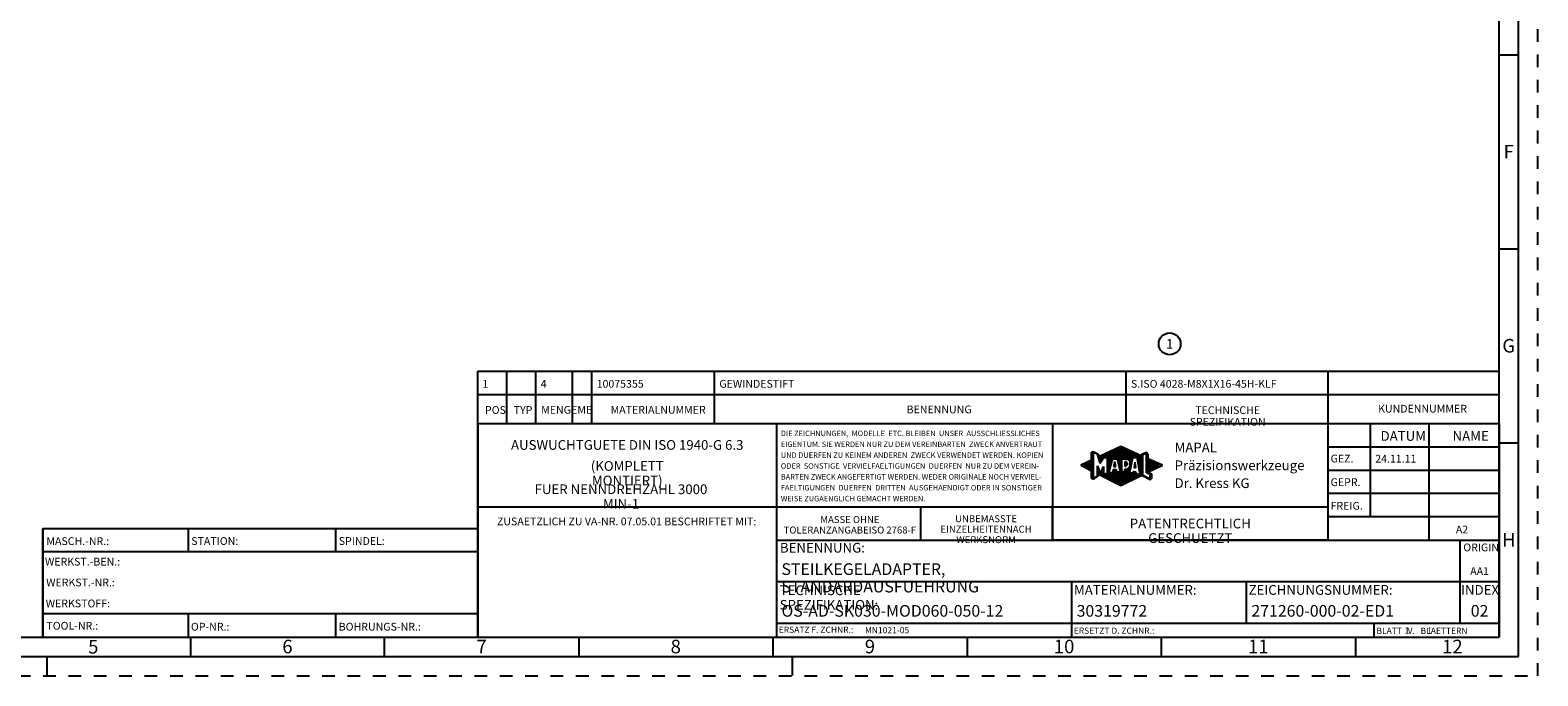
# Model space of a CAD drawing. Units: millimetres. Extents: x 0 to 594, y 0 to 420.
# Drawn here: x 206 to 594, y 0 to 166 of the extents above; entities that cross this region are included whole.
import ezdxf

# ---------------------------------------------------------------- set-up
doc = ezdxf.new("R2010")
doc.units = ezdxf.units.MM
doc.header["$LTSCALE"] = 32.67
doc.linetypes.add('HIDDEN', pattern=[0.2, 0.1, -0.1])
doc.layers.add('271260-000-02-ED1_FORMAT', color=7, linetype='CONTINUOUS')
doc.layers.add('271260-000-02-ED1_REF', color=7, linetype='CONTINUOUS')
doc.styles.get("Standard").update_dxf_attribs({"font": 'TXT.SHX', "width": 0.7})
doc.styles.add('TEXTSTYLE_2', font='TXT.SHX', dxfattribs={"width": 0.675})

# ---------------------------------------------------------------- blocks, each defined once
blk = doc.blocks.new('BALLOON_BL1', base_point=(499.19, 85.53))
at = {"layer": '271260-000-02-ED1_REF', "color": 3, "linetype": 'CONTINUOUS'}
blk.add_circle((499.19, 85.53), 2.82, dxfattribs=at)
at = {"layer": '271260-000-02-ED1_REF', "color": 2, "linetype": 'CONTINUOUS', "insert": (498.24, 86.78), "char_height": 2.5, "width": 1.9048, "attachment_point": 1, "line_spacing_factor": 0.9}
blk.add_mtext('1', dxfattribs=at)

msp = doc.modelspace()

# ---------------------------------------------------------------- linework, layer by layer
at = {"layer": '271260-000-02-ED1_FORMAT', "color": 6, "linetype": 'HIDDEN'}
for p, q in [((594, 0), (594, 420)), ((0, 0), (594, 0))]:
    msp.add_line(p, q, dxfattribs=at)
at = {"layer": '271260-000-02-ED1_FORMAT', "color": 7, "linetype": 'CONTINUOUS'}
for p, q in [((589, 5), (589, 415)), ((321, 72.5), (584, 72.5)), ((321, 10), (321, 72.5)), ((328.5, 65), (328.5, 72.5)), ((336, 65), (336, 72.5)), ((345.3988, 65), (345.3988, 72.5)), ((350.3988, 65), (350.3988, 72.5)), ((382, 65), (382, 72.5)), ((488, 65), (488, 72.5)), ((540, 35), (540, 72.5)), ((584, 10), (584, 72.5)), ((321, 65), (584, 65)), ((398, 10), (398, 65)), ((469, 65), (469, 35)), ((550.8994, 40.9547), (550.8994, 65)), ((565.8994, 65), (565.8994, 35)), ((584, 58.9547), (540, 58.9547)), ((584, 52.9547), (540, 52.9547)), ((584, 46.9547), (540, 46.9547)), ((540, 43.5), (321, 43.5)), ((435, 43.5), (435, 35)), ((584, 40.9547), (540, 40.9547)), ((209, 10), (209, 38)), ((209.0001, 38), (321.0001, 38)), ((246.5, 32.0048), (246.5, 38)), ((284.5, 32.0048), (284.5, 38)), ((398, 35), (584, 35)), ((574, 13.5), (574, 35)), ((321.0001, 32), (209.0001, 32)), ((584, 24.25), (398, 24.25)), ((474, 10), (474, 24.25)), ((519, 13.5), (519, 24.25)), ((321.0001, 16), (209.0001, 16)), ((246.5, 10), (246.5, 16)), ((284.5, 10), (284.5, 16)), ((584, 13.5), (398, 13.5)), ((551.7325, 13.5), (551.7325, 10)), ((209.0001, 10), (584, 10)), ((5, 5), (589, 5))]:
    msp.add_line(p, q, dxfattribs=at)
at = {"layer": '271260-000-02-ED1_FORMAT', "color": 3, "linetype": 'CONTINUOUS'}
for p, q in [((584, 72.5), (584, 348)), ((584, 160.0599), (589, 160.0599)), ((584, 110.0599), (589, 110.0599)), ((321, 65), (321, 78.5)), ((321, 78.5), (584, 78.5)), ((328.5, 65), (328.5, 78.5)), ((336, 65), (336, 78.5)), ((345.3988, 65), (345.3988, 78.5)), ((350.3988, 65), (350.3988, 78.5)), ((382, 65), (382, 78.5)), ((488, 65), (488, 78.5)), ((540, 65), (540, 78.5)), ((584, 65), (584, 78.5)), ((321, 72.5), (584, 72.5)), ((321, 65), (584, 65)), ((321, 65), (584, 65)), ((321, 65), (321, 10)), ((584, 65), (584, 10)), ((584, 60.0599), (589, 60.0599)), ((540, 43.5), (469, 43.5)), ((469, 35), (469, 43.5)), ((540, 35), (540, 43.5)), ((209, 38), (321, 38)), ((209, 38), (209, 10)), ((321, 38), (321, 10)), ((540, 35), (469, 35)), ((10, 10), (209.0001, 10)), ((209, 10), (321, 10)), ((247, 10), (247, 5)), ((297, 5.0599), (297, 10.0599)), ((321, 10), (584, 10)), ((347, 10.0599), (347, 5.0599)), ((397, 10.0599), (397, 5.0599)), ((447, 10.0599), (447, 5.0599)), ((497, 10.0599), (497, 5.0599)), ((547, 10.0599), (547, 5.0599)), ((210, 5), (210, 0)), ((402, 5.0599), (402, 0.0599))]:
    msp.add_line(p, q, dxfattribs=at)
at = {"layer": '271260-000-02-ED1_FORMAT', "color": 2, "linetype": 'CONTINUOUS'}
for p, q in [((486.6105, 59.0612), (480.9737, 56.4309)), ((481.0868, 56.097), (486.613, 58.6757)), ((485.7248, 58.2612), (487.534, 58.2612)), ((485.9391, 58.3612), (487.3118, 58.3612)), ((486.1534, 58.4612), (487.0896, 58.4612)), ((486.3677, 58.5612), (486.8674, 58.5612)), ((486.582, 58.6612), (486.6452, 58.6612)), ((491.9768, 56.6462), (486.6105, 59.0612)), ((486.613, 58.6757), (491.9768, 56.2618)), ((479.0856, 55.5498), (476.3, 54.25)), ((477.1029, 54.238), (479.0856, 55.1631)), ((477.3671, 54.3612), (479.4977, 54.3612)), ((477.5814, 54.4612), (479.4977, 54.4612)), ((477.7957, 54.5612), (479.4977, 54.5612)), ((478.01, 54.6612), (479.4977, 54.6612)), ((478.2243, 54.7612), (479.4977, 54.7612)), ((478.4386, 54.8612), (479.4977, 54.8612)), ((478.6529, 54.9612), (479.4977, 54.9612)), ((478.8672, 55.0612), (479.4977, 55.0612)), ((479.0815, 55.1612), (479.4977, 55.1612)), ((479.0856, 57.6284), (479.4845, 57.8197)), ((479.0856, 55.1631), (479.0856, 57.6284)), ((479.0856, 57.5612), (479.4977, 57.5612)), ((479.0856, 57.4612), (479.4977, 57.4612)), ((479.0856, 57.3612), (479.4977, 57.3612)), ((479.0856, 57.2612), (479.4977, 57.2612)), ((479.0856, 57.1612), (479.4977, 57.1612)), ((479.0856, 57.0612), (479.4977, 57.0612)), ((479.0856, 56.9612), (479.4977, 56.9612)), ((479.0856, 56.8612), (479.4977, 56.8612)), ((479.0856, 56.7612), (479.4977, 56.7612)), ((479.0856, 56.6612), (479.4977, 56.6612)), ((479.0856, 56.5612), (479.4977, 56.5612)), ((479.0856, 56.4612), (479.4977, 56.4612)), ((479.0856, 56.3612), (479.4977, 56.3612)), ((479.0856, 56.2612), (479.4977, 56.2612)), ((479.0856, 56.1612), (479.4977, 56.1612)), ((479.0856, 56.0612), (479.4977, 56.0612)), ((479.0856, 55.9612), (479.4977, 55.9612)), ((479.0856, 55.8612), (479.4977, 55.8612)), ((479.0856, 55.7612), (479.4977, 55.7612)), ((479.0856, 55.6612), (479.4977, 55.6612)), ((479.0856, 55.5612), (479.4977, 55.5612)), ((479.0856, 55.4612), (479.4977, 55.4612)), ((479.0856, 55.3612), (479.4977, 55.3612)), ((479.0856, 55.2612), (479.4977, 55.2612)), ((479.154, 57.6612), (479.8094, 57.6612)), ((479.3625, 57.7612), (479.6045, 57.7612)), ((479.4845, 57.8197), (480.705, 57.2242)), ((480.5745, 57.1031), (479.4977, 57.6291)), ((479.4977, 57.6291), (479.4977, 50.9232)), ((479.6367, 57.5612), (480.0143, 57.5612)), ((479.8414, 57.4612), (480.2192, 57.4612)), ((480.0461, 57.3612), (480.4241, 57.3612)), ((480.2509, 57.2612), (480.629, 57.2612)), ((480.4556, 57.1612), (480.7263, 57.1612)), ((481.3317, 54.7871), (480.5745, 57.1031)), ((480.5882, 57.0612), (480.7602, 57.0612)), ((480.6209, 56.9612), (480.7941, 56.9612)), ((480.6536, 56.8612), (480.8279, 56.8612)), ((480.6863, 56.7612), (480.8618, 56.7612)), ((480.705, 57.2242), (481.0868, 56.097)), ((480.719, 56.6612), (480.8957, 56.6612)), ((480.7517, 56.5612), (480.9296, 56.5612)), ((480.7844, 56.4612), (480.9634, 56.4612)), ((480.8171, 56.3612), (480.9973, 56.3612)), ((480.8498, 56.2612), (481.0312, 56.2612)), ((480.8825, 56.1612), (481.0651, 56.1612)), ((480.9152, 56.0612), (482.1724, 56.0612)), ((480.9479, 55.9612), (482.1064, 55.9612)), ((480.9806, 55.8612), (482.0404, 55.8612)), ((481.0132, 55.7612), (481.9745, 55.7612)), ((481.0459, 55.6612), (481.9085, 55.6612)), ((481.0786, 55.5612), (481.8425, 55.5612)), ((481.1113, 55.4612), (481.7765, 55.4612)), ((481.144, 55.3612), (481.7105, 55.3612)), ((481.1767, 55.2612), (481.6445, 55.2612)), ((481.2094, 55.1612), (481.5786, 55.1612)), ((481.2245, 56.1612), (482.2384, 56.1612)), ((481.2421, 55.0612), (481.5126, 55.0612)), ((481.2748, 54.9612), (481.4466, 54.9612)), ((481.3075, 54.8612), (481.3806, 54.8612)), ((482.3285, 56.2978), (481.3317, 54.7871)), ((481.4388, 56.2612), (482.3044, 56.2612)), ((481.6531, 56.3612), (490.7922, 56.3612)), ((481.8674, 56.4612), (491.5338, 56.4612)), ((482.0817, 56.5612), (491.3116, 56.5612)), ((482.296, 56.6612), (491.0894, 56.6612)), ((483.1516, 56.1288), (482.3285, 56.2978)), ((482.5069, 56.2612), (490.3486, 56.2612)), ((482.5103, 56.7612), (490.8672, 56.7612)), ((482.7246, 56.8612), (490.6449, 56.8612)), ((482.9389, 56.9612), (490.4227, 56.9612)), ((482.9937, 56.1612), (489.905, 56.1612)), ((483.1516, 52.2474), (483.1516, 56.1288)), ((483.1516, 56.0612), (489.6484, 56.0612)), ((483.1516, 55.9612), (484.4523, 55.9612)), ((483.1516, 55.8612), (484.4254, 55.8612)), ((483.1516, 55.7612), (484.3986, 55.7612)), ((483.1516, 55.6612), (484.3718, 55.6612)), ((483.1516, 55.5612), (484.345, 55.5612)), ((483.1516, 55.4612), (484.3182, 55.4612)), ((483.1516, 55.3612), (484.2913, 55.3612)), ((483.1516, 55.2612), (484.2645, 55.2612)), ((483.1516, 55.1612), (484.2377, 55.1612)), ((483.1516, 55.0612), (484.2109, 55.0612)), ((483.1516, 54.9612), (484.1841, 54.9612)), ((483.1516, 54.8612), (484.1572, 54.8612)), ((483.1516, 54.7612), (484.1304, 54.7612)), ((483.1516, 54.6612), (484.1036, 54.6612)), ((483.1516, 54.5612), (484.0768, 54.5612)), ((483.1516, 54.4612), (484.0499, 54.4612)), ((483.1516, 54.3612), (484.0231, 54.3612)), ((483.1532, 57.0612), (490.2005, 57.0612)), ((483.3675, 57.1612), (489.9783, 57.1612)), ((484.4555, 55.9734), (483.4727, 52.3089)), ((483.5818, 57.2612), (489.7561, 57.2612)), ((483.7961, 57.3612), (489.5339, 57.3612)), ((484.0104, 57.4612), (489.3117, 57.4612)), ((484.2247, 57.5612), (489.0895, 57.5612)), ((484.439, 57.6612), (488.8673, 57.6612)), ((484.6006, 55.9535), (484.4555, 55.9734)), ((484.5445, 55.9612), (489.6264, 55.9612)), ((484.888, 55.9259), (484.6006, 55.9535)), ((484.6533, 57.7612), (488.6451, 57.7612)), ((485.0312, 55.1589), (484.7558, 53.9039)), ((484.8561, 54.3612), (485.1983, 54.3612)), ((484.8676, 57.8612), (488.4228, 57.8612)), ((484.8781, 54.4612), (485.1773, 54.4612)), ((485.1713, 55.9102), (484.888, 55.9259)), ((484.9, 54.5612), (485.1564, 54.5612)), ((484.922, 54.6612), (485.1354, 54.6612)), ((484.9439, 54.7612), (485.1145, 54.7612)), ((484.9659, 54.8612), (485.0935, 54.8612)), ((484.9878, 54.9612), (485.0726, 54.9612)), ((485.0097, 55.0612), (485.0516, 55.0612)), ((485.288, 53.9326), (485.0312, 55.1589)), ((485.0819, 57.9612), (488.2006, 57.9612)), ((485.7225, 55.8946), (485.1713, 55.9102)), ((485.4497, 55.9014), (485.1713, 55.9102)), ((485.2962, 58.0612), (487.9784, 58.0612)), ((485.7225, 55.8946), (485.4497, 55.9014)), ((485.5105, 58.1612), (487.7562, 58.1612)), ((486.5391, 52.5618), (485.7225, 55.8946)), ((485.7307, 55.8612), (486.7688, 55.8612)), ((485.7552, 55.7612), (486.7688, 55.7612)), ((485.7797, 55.6612), (486.7688, 55.6612)), ((485.8042, 55.5612), (486.7688, 55.5612)), ((485.8287, 55.4612), (486.7688, 55.4612)), ((485.8532, 55.3612), (486.7688, 55.3612)), ((485.8777, 55.2612), (486.7688, 55.2612)), ((485.9022, 55.1612), (486.7688, 55.1612)), ((485.9267, 55.0612), (486.7688, 55.0612)), ((485.9512, 54.9612), (486.7688, 54.9612)), ((485.9757, 54.8612), (486.7688, 54.8612)), ((486.0002, 54.7612), (486.7688, 54.7612)), ((486.0247, 54.6612), (486.7688, 54.6612)), ((486.0492, 54.5612), (486.7688, 54.5612)), ((486.0737, 54.4612), (486.7688, 54.4612)), ((486.0982, 54.3612), (486.7688, 54.3612)), ((487.0831, 55.9299), (486.7688, 55.9176)), ((486.7688, 55.9176), (486.7688, 52.5591)), ((487.8727, 55.9365), (487.0831, 55.9299)), ((487.7516, 55.156), (487.621, 55.1626)), ((487.621, 55.1626), (487.6261, 54.0232)), ((487.621, 55.1612), (487.6486, 55.1612)), ((487.6215, 55.0612), (488.0824, 55.0612)), ((487.6219, 54.9612), (488.1773, 54.9612)), ((487.6224, 54.8612), (488.2224, 54.8612)), ((487.6228, 54.7612), (488.2433, 54.7612)), ((487.6233, 54.6612), (488.2513, 54.6612)), ((487.6237, 54.5612), (488.245, 54.5612)), ((487.6242, 54.4612), (488.2324, 54.4612)), ((487.6246, 54.3612), (488.209, 54.3612)), ((487.8717, 55.1409), (487.7516, 55.156)), ((487.9793, 55.1134), (487.8717, 55.1409)), ((488.0345, 55.9112), (487.8727, 55.9365)), ((488.0721, 55.0698), (487.9793, 55.1134)), ((488.1824, 55.876), (488.0345, 55.9112)), ((488.1478, 55.0064), (488.0721, 55.0698)), ((488.2045, 54.9194), (488.1478, 55.0064)), ((488.2107, 54.3649), (488.1611, 54.2562)), ((488.3167, 55.8318), (488.1824, 55.876)), ((488.2398, 54.8051), (488.2045, 54.9194)), ((488.2408, 54.4988), (488.2107, 54.3649)), ((488.2273, 55.8612), (489.6043, 55.8612)), ((488.2398, 54.8051), (488.2515, 54.6597)), ((488.2515, 54.6597), (488.2408, 54.4988)), ((488.438, 55.7792), (488.3167, 55.8318)), ((488.5468, 55.7189), (488.438, 55.7792)), ((488.4704, 55.7612), (489.5823, 55.7612)), ((488.6436, 55.6518), (488.5468, 55.7189)), ((488.63, 55.6612), (489.5602, 55.6612)), ((488.803, 55.4997), (488.6436, 55.6518)), ((488.7385, 55.5612), (489.5382, 55.5612)), ((488.9202, 55.3287), (488.803, 55.4997)), ((488.8294, 55.4612), (489.5161, 55.4612)), ((489.6582, 56.1056), (488.8399, 52.3947)), ((488.8979, 55.3612), (489.4941, 55.3612)), ((488.9642, 55.238), (488.9202, 55.3287)), ((488.953, 55.2612), (489.472, 55.2612)), ((488.9992, 55.1447), (488.9642, 55.238)), ((488.9761, 54.1266), (489.0288, 54.3603)), ((488.993, 55.1612), (489.45, 55.1612)), ((489.0438, 54.9534), (488.9992, 55.1447)), ((489.0186, 55.0612), (489.4279, 55.0612)), ((489.0288, 54.3603), (489.055, 54.6207)), ((489.0288, 54.3612), (489.2736, 54.3612)), ((489.0389, 54.4612), (489.2956, 54.4612)), ((489.042, 54.9612), (489.4059, 54.9612)), ((489.055, 54.8569), (489.0438, 54.9534)), ((489.049, 54.5612), (489.3177, 54.5612)), ((489.0545, 54.8612), (489.3838, 54.8612)), ((489.055, 54.6207), (489.055, 54.8569)), ((489.055, 54.7612), (489.3618, 54.7612)), ((489.055, 54.6612), (489.3397, 54.6612)), ((490.8114, 56.3655), (489.6582, 56.1056)), ((490.1996, 55.0577), (490.0044, 53.6635)), ((490.1021, 54.3612), (490.3031, 54.3612)), ((490.1161, 54.4612), (490.2883, 54.4612)), ((490.1301, 54.5612), (490.2734, 54.5612)), ((490.1441, 54.6612), (490.2585, 54.6612)), ((490.1581, 54.7612), (490.2437, 54.7612)), ((490.1721, 54.8612), (490.2288, 54.8612)), ((490.1861, 54.9612), (490.2139, 54.9612)), ((490.1996, 55.0577), (490.4131, 53.6217)), ((491.6099, 51.9277), (490.8114, 56.3655)), ((490.8122, 56.3612), (491.756, 56.3612)), ((490.8302, 56.2612), (492.1655, 56.2612)), ((490.8482, 56.1612), (492.1655, 56.1612)), ((490.8662, 56.0612), (492.1655, 56.0612)), ((490.8842, 55.9612), (492.1655, 55.9612)), ((490.9021, 55.8612), (492.1655, 55.8612)), ((490.9201, 55.7612), (492.1655, 55.7612)), ((490.9381, 55.6612), (492.1655, 55.6612)), ((490.9561, 55.5612), (492.1655, 55.5612)), ((490.9741, 55.4612), (492.1655, 55.4612)), ((490.9921, 55.3612), (492.1655, 55.3612)), ((491.0101, 55.2612), (492.1655, 55.2612)), ((491.0281, 55.1612), (492.1655, 55.1612)), ((491.0461, 55.0612), (492.1655, 55.0612)), ((491.0641, 54.9612), (492.1655, 54.9612)), ((491.0821, 54.8612), (492.1655, 54.8612)), ((491.1001, 54.7612), (492.1655, 54.7612)), ((491.118, 54.6612), (492.1655, 54.6612)), ((491.136, 54.5612), (492.1655, 54.5612)), ((491.154, 54.4612), (492.1655, 54.4612)), ((491.172, 54.3612), (492.1655, 54.3612)), ((491.9768, 57.0949), (493.2546, 57.638)), ((491.9768, 56.2618), (491.9768, 57.0949)), ((491.9768, 57.0612), (492.3456, 57.0612)), ((491.9768, 56.9612), (492.1655, 56.9612)), ((491.9768, 56.8612), (492.1655, 56.8612)), ((491.9768, 56.7612), (492.1655, 56.7612)), ((491.9768, 56.6612), (492.1655, 56.6612)), ((491.9768, 56.5612), (492.1655, 56.5612)), ((491.9768, 56.4612), (492.1655, 56.4612)), ((491.9768, 56.3612), (492.1655, 56.3612)), ((492.1329, 57.1612), (492.586, 57.1612)), ((493.2068, 57.4194), (492.1655, 56.9863)), ((492.1655, 56.9863), (492.1655, 51.7783)), ((492.3682, 57.2612), (492.8265, 57.2612)), ((492.6034, 57.3612), (493.0669, 57.3612)), ((492.8387, 57.4612), (493.3751, 57.4612)), ((493.074, 57.5612), (493.307, 57.5612)), ((493.2068, 52.3385), (493.2068, 57.4194)), ((493.2068, 57.3612), (493.4432, 57.3612)), ((493.2068, 57.2612), (493.5113, 57.2612)), ((493.2068, 57.1612), (493.5795, 57.1612)), ((493.2068, 57.0612), (493.6065, 57.0612)), ((493.2068, 56.9612), (493.6065, 56.9612)), ((493.2068, 56.8612), (493.6065, 56.8612)), ((493.2068, 56.7612), (493.6065, 56.7612)), ((493.2068, 56.6612), (493.6065, 56.6612)), ((493.2068, 56.5612), (493.6065, 56.5612)), ((493.2068, 56.4612), (493.6065, 56.4612)), ((493.2068, 56.3612), (493.6065, 56.3612)), ((493.2068, 56.2612), (493.6065, 56.2612)), ((493.2068, 56.1612), (493.6065, 56.1612)), ((493.2068, 56.0612), (493.6065, 56.0612)), ((493.2068, 55.9612), (493.6065, 55.9612)), ((493.2068, 55.8612), (493.6065, 55.8612)), ((493.2068, 55.7612), (493.6065, 55.7612)), ((493.2068, 55.6612), (493.6065, 55.6612)), ((493.2068, 55.5612), (493.6065, 55.5612)), ((493.2068, 55.4612), (493.7559, 55.4612)), ((493.2068, 55.3612), (493.9781, 55.3612)), ((493.2068, 55.2612), (494.2003, 55.2612)), ((493.2068, 55.1612), (494.4225, 55.1612)), ((493.2068, 55.0612), (494.6447, 55.0612)), ((493.2068, 54.9612), (494.8669, 54.9612)), ((493.2068, 54.8612), (495.0891, 54.8612)), ((493.2068, 54.7612), (495.3113, 54.7612)), ((493.2068, 54.6612), (495.5336, 54.6612)), ((493.2068, 54.5612), (495.7558, 54.5612)), ((493.2068, 54.4612), (495.978, 54.4612)), ((493.2068, 54.3612), (496.2002, 54.3612)), ((493.2546, 57.638), (493.6065, 57.1215)), ((493.6065, 57.1215), (493.6065, 55.5284)), ((497.3013, 54.2501), (493.6065, 55.9128)), ((493.6065, 55.5284), (496.474, 54.238)), ((476.3, 54.25), (479.085, 52.8486)), ((479.085, 53.2406), (477.1029, 54.238)), ((477.1527, 54.2612), (479.4977, 54.2612)), ((477.2555, 54.1612), (479.4977, 54.1612)), ((477.4542, 54.0612), (479.4977, 54.0612)), ((477.653, 53.9612), (479.4977, 53.9612)), ((477.8517, 53.8612), (479.4977, 53.8612)), ((478.0504, 53.7612), (479.4977, 53.7612)), ((478.2492, 53.6612), (479.4977, 53.6612)), ((478.4479, 53.5612), (479.4977, 53.5612)), ((478.6466, 53.4612), (479.4977, 53.4612)), ((478.8453, 53.3612), (479.4977, 53.3612)), ((479.0441, 53.2612), (479.4977, 53.2612)), ((479.085, 50.915), (479.085, 53.2406)), ((479.085, 53.1612), (479.4977, 53.1612)), ((479.085, 53.0612), (479.4977, 53.0612)), ((479.085, 52.9612), (479.4977, 52.9612)), ((479.085, 52.8612), (479.4977, 52.8612)), ((479.085, 52.7612), (479.4977, 52.7612)), ((479.085, 52.6612), (479.4977, 52.6612)), ((479.085, 52.5612), (479.4977, 52.5612)), ((479.085, 52.4612), (479.4977, 52.4612)), ((479.085, 52.3612), (479.4977, 52.3612)), ((479.085, 52.2612), (479.4977, 52.2612)), ((479.085, 52.1612), (479.4977, 52.1612)), ((479.085, 52.0612), (479.4977, 52.0612)), ((479.085, 51.9612), (479.4977, 51.9612)), ((479.085, 51.8612), (479.4977, 51.8612)), ((479.085, 51.7612), (479.4977, 51.7612)), ((479.085, 51.6612), (479.4977, 51.6612)), ((479.085, 51.5612), (479.4977, 51.5612)), ((479.085, 51.4612), (479.4977, 51.4612)), ((479.085, 51.3612), (479.4977, 51.3612)), ((479.085, 51.2612), (479.4977, 51.2612)), ((479.085, 51.1612), (479.4977, 51.1612)), ((479.085, 51.0612), (479.4977, 51.0612)), ((479.085, 50.9612), (479.4977, 50.9612)), ((479.4914, 50.7037), (479.085, 50.915)), ((479.1885, 50.8612), (479.7637, 50.8612)), ((479.3808, 50.7612), (479.5908, 50.7612)), ((480.7263, 51.4182), (479.4914, 50.7037)), ((479.4977, 50.9232), (480.5877, 51.5377)), ((479.5651, 50.9612), (479.9365, 50.9612)), ((479.7425, 51.0612), (480.1093, 51.0612)), ((479.9199, 51.1612), (480.2821, 51.1612)), ((480.0973, 51.2612), (480.455, 51.2612)), ((480.2746, 51.3612), (480.6278, 51.3612)), ((480.452, 51.4612), (480.7262, 51.4612)), ((480.5877, 54.1095), (481.4123, 52.0724)), ((480.5877, 51.5377), (480.5877, 54.1095)), ((480.5877, 54.0612), (480.6072, 54.0612)), ((480.5877, 53.9612), (480.6477, 53.9612)), ((480.5877, 53.8612), (480.6882, 53.8612)), ((480.5877, 53.7612), (480.7287, 53.7612)), ((480.5877, 53.6612), (480.7692, 53.6612)), ((480.5877, 53.5612), (480.8096, 53.5612)), ((480.5877, 53.4612), (480.8501, 53.4612)), ((480.5877, 53.3612), (480.8906, 53.3612)), ((480.5877, 53.2612), (480.9311, 53.2612)), ((480.5877, 53.1612), (480.9716, 53.1612)), ((480.5877, 53.0612), (481.012, 53.0612)), ((480.5877, 52.9612), (481.0525, 52.9612)), ((480.5877, 52.8612), (481.093, 52.8612)), ((480.5877, 52.7612), (481.1335, 52.7612)), ((480.5877, 52.6612), (481.174, 52.6612)), ((480.5877, 52.5612), (481.2144, 52.5612)), ((480.5877, 52.4612), (481.2549, 52.4612)), ((480.5877, 52.3612), (480.725, 52.3612)), ((480.5877, 52.2612), (480.7252, 52.2612)), ((480.5877, 52.1612), (480.7253, 52.1612)), ((480.5877, 52.0612), (480.7254, 52.0612)), ((480.5877, 51.9612), (480.7256, 51.9612)), ((480.5877, 51.8612), (480.7257, 51.8612)), ((480.5877, 51.7612), (480.7258, 51.7612)), ((480.5877, 51.6612), (480.726, 51.6612)), ((480.5877, 51.5612), (480.7261, 51.5612)), ((481.4123, 52.0724), (480.725, 52.4154)), ((486.613, 49.4526), (480.725, 52.4154)), ((480.725, 52.4154), (480.7263, 51.4182)), ((480.7255, 52.0231), (486.6103, 49.0619)), ((480.8335, 52.3612), (481.2954, 52.3612)), ((481.0339, 52.2612), (481.3359, 52.2612)), ((481.2343, 52.1612), (481.3764, 52.1612)), ((481.4112, 52.0701), (482.1738, 53.9198)), ((481.4123, 52.0724), (482.1738, 53.9198)), ((481.4288, 52.0612), (482.1738, 52.0612)), ((481.4488, 52.1612), (482.1738, 52.1612)), ((481.49, 52.2612), (482.1738, 52.2612)), ((481.5312, 52.3612), (482.1738, 52.3612)), ((481.5725, 52.4612), (482.1738, 52.4612)), ((481.6137, 52.5612), (482.1738, 52.5612)), ((481.6276, 51.9612), (491.4416, 51.9612)), ((481.6549, 52.6612), (482.1738, 52.6612)), ((481.6961, 52.7612), (482.1738, 52.7612)), ((481.7374, 52.8612), (482.1738, 52.8612)), ((481.7786, 52.9612), (482.1738, 52.9612)), ((481.8198, 53.0612), (482.1738, 53.0612)), ((481.8263, 51.8612), (491.577, 51.8612)), ((481.861, 53.1612), (482.1738, 53.1612)), ((481.9023, 53.2612), (482.1738, 53.2612)), ((481.9435, 53.3612), (482.1738, 53.3612)), ((481.9847, 53.4612), (482.1738, 53.4612)), ((482.025, 51.7612), (491.3709, 51.7612)), ((482.0259, 53.5612), (482.1738, 53.5612)), ((482.0672, 53.6612), (482.1738, 53.6612)), ((482.1084, 53.7612), (482.1738, 53.7612)), ((482.1496, 53.8612), (482.1738, 53.8612)), ((482.1738, 53.9198), (482.1738, 52.0267)), ((482.1738, 52.0267), (483.1516, 52.2474)), ((482.2237, 51.6612), (491.1648, 51.6612)), ((482.3266, 52.0612), (490.9401, 52.0612)), ((482.4225, 51.5612), (490.9587, 51.5612)), ((482.6212, 51.4612), (490.7526, 51.4612)), ((482.7698, 52.1612), (490.5106, 52.1612)), ((482.8199, 51.3612), (490.5465, 51.3612)), ((483.0187, 51.2612), (490.3404, 51.2612)), ((483.1516, 54.2612), (483.9963, 54.2612)), ((483.1516, 54.1612), (483.9695, 54.1612)), ((483.1516, 54.0612), (483.9427, 54.0612)), ((483.1516, 53.9612), (483.9158, 53.9612)), ((483.1516, 53.8612), (483.889, 53.8612)), ((483.1516, 53.7612), (483.8622, 53.7612)), ((483.1516, 53.6612), (483.8354, 53.6612)), ((483.1516, 53.5612), (483.8085, 53.5612)), ((483.1516, 53.4612), (483.7817, 53.4612)), ((483.1516, 53.3612), (483.7549, 53.3612)), ((483.1516, 53.2612), (483.7281, 53.2612)), ((483.1516, 53.1612), (483.7013, 53.1612)), ((483.1516, 53.0612), (483.6744, 53.0612)), ((483.1516, 52.9612), (483.6476, 52.9612)), ((483.1516, 52.8612), (483.6208, 52.8612)), ((483.1516, 52.7612), (483.594, 52.7612)), ((483.1516, 52.6612), (483.5672, 52.6612)), ((483.1516, 52.5612), (483.5403, 52.5612)), ((483.1516, 52.4612), (483.5135, 52.4612)), ((483.1516, 52.3612), (483.4867, 52.3612)), ((483.1516, 52.2612), (490.5031, 52.2612)), ((483.2174, 51.1612), (490.1344, 51.1612)), ((483.4161, 51.0612), (489.9283, 51.0612)), ((483.4727, 52.3089), (483.7482, 52.3576)), ((483.6149, 50.9612), (489.7222, 50.9612)), ((483.7482, 52.3576), (484.0107, 52.3954)), ((483.7734, 52.3612), (489.1267, 52.3612)), ((483.8136, 50.8612), (489.5161, 50.8612)), ((484.0107, 52.3954), (484.2677, 52.4243)), ((484.0123, 50.7612), (489.31, 50.7612)), ((484.211, 50.6612), (489.1039, 50.6612)), ((484.2677, 52.4243), (484.5265, 52.4459)), ((484.4098, 50.5612), (488.8978, 50.5612)), ((484.5265, 52.4459), (484.6816, 53.1572)), ((484.5299, 52.4612), (488.8546, 52.4612)), ((484.5517, 52.5612), (485.5155, 52.5612)), ((484.5735, 52.6612), (485.4944, 52.6612)), ((484.5953, 52.7612), (485.4732, 52.7612)), ((484.6171, 52.8612), (485.4521, 52.8612)), ((484.6389, 52.9612), (485.4309, 52.9612)), ((484.6607, 53.0612), (485.4098, 53.0612)), ((484.6816, 53.1572), (485.3785, 53.2095)), ((484.7348, 53.1612), (485.3887, 53.1612)), ((485.288, 53.9326), (484.7558, 53.9039)), ((484.7683, 53.9612), (485.282, 53.9612)), ((484.7903, 54.0612), (485.2611, 54.0612)), ((484.8122, 54.1612), (485.2401, 54.1612)), ((484.8342, 54.2612), (485.2192, 54.2612)), ((485.3785, 53.2095), (485.5222, 52.5294)), ((485.5222, 52.5294), (485.8168, 52.5503)), ((485.8168, 52.5503), (485.9619, 52.5553)), ((485.9619, 52.5553), (486.3943, 52.5618)), ((485.9619, 52.5553), (486.2502, 52.5602)), ((486.1227, 54.2612), (486.7688, 54.2612)), ((486.1472, 54.1612), (486.7688, 54.1612)), ((486.1717, 54.0612), (486.7688, 54.0612)), ((486.1962, 53.9612), (486.7688, 53.9612)), ((486.2207, 53.8612), (486.7688, 53.8612)), ((486.2452, 53.7612), (486.7688, 53.7612)), ((486.2502, 52.5602), (486.3943, 52.5618)), ((486.2697, 53.6612), (486.7688, 53.6612)), ((486.2942, 53.5612), (486.7688, 53.5612)), ((486.3187, 53.4612), (486.7688, 53.4612)), ((486.3432, 53.3612), (486.7688, 53.3612)), ((486.3547, 52.5612), (486.7688, 52.5612)), ((486.3677, 53.2612), (486.7688, 53.2612)), ((486.3922, 53.1612), (486.7688, 53.1612)), ((486.3943, 52.5618), (486.5391, 52.5618)), ((486.4167, 53.0612), (486.7688, 53.0612)), ((486.4413, 52.9612), (486.7688, 52.9612)), ((486.4658, 52.8612), (486.7688, 52.8612)), ((486.4903, 52.7612), (486.7688, 52.7612)), ((486.5148, 52.6612), (486.7688, 52.6612)), ((486.6103, 49.0619), (491.9895, 51.6723)), ((491.9768, 52.0552), (486.613, 49.4526)), ((486.7688, 52.5591), (486.9504, 52.5526)), ((486.9504, 52.5526), (487.2566, 52.5334)), ((487.2566, 52.5334), (487.3912, 52.5222)), ((487.2566, 52.5334), (487.6492, 52.5004)), ((487.3912, 52.5222), (487.5204, 52.511)), ((487.5204, 52.511), (487.6492, 52.5004)), ((487.6251, 54.2612), (488.1634, 54.2612)), ((487.6255, 54.1612), (488.0791, 54.1612)), ((487.626, 54.0612), (487.8936, 54.0612)), ((487.771, 54.0348), (487.6261, 54.0232)), ((487.6479, 53.2465), (487.7761, 53.2488)), ((487.6492, 52.5004), (487.6479, 53.2465)), ((487.648, 53.1612), (489.009, 53.1612)), ((487.6482, 53.0612), (488.9869, 53.0612)), ((487.6484, 52.9612), (488.9649, 52.9612)), ((487.6485, 52.8612), (488.9428, 52.8612)), ((487.6487, 52.7612), (488.9208, 52.7612)), ((487.6489, 52.6612), (488.8987, 52.6612)), ((487.6491, 52.5612), (488.8767, 52.5612)), ((487.897, 54.062), (487.771, 54.0348)), ((487.7761, 53.2488), (488.0151, 53.2749)), ((487.8899, 53.2612), (489.031, 53.2612)), ((488.0041, 54.1066), (487.897, 54.062)), ((488.0922, 54.1708), (488.0041, 54.1066)), ((488.0151, 53.2749), (488.1257, 53.2986)), ((488.1611, 54.2562), (488.0922, 54.1708)), ((488.1257, 53.2986), (488.2305, 53.3293)), ((488.2305, 53.3293), (488.4218, 53.412)), ((488.3043, 53.3612), (489.0531, 53.3612)), ((488.4218, 53.412), (488.5889, 53.5226)), ((488.4962, 53.4612), (489.0751, 53.4612)), ((488.5889, 53.5226), (488.7311, 53.6609)), ((488.6286, 53.5612), (489.0972, 53.5612)), ((488.7311, 53.6609), (488.7929, 53.7404)), ((488.7314, 53.6612), (489.1192, 53.6612)), ((488.7929, 53.7404), (488.8483, 53.8268)), ((488.8062, 53.7612), (489.1413, 53.7612)), ((488.8399, 52.3947), (489.8408, 52.2778)), ((488.8483, 53.8268), (488.8973, 53.9199)), ((488.8664, 53.8612), (489.1633, 53.8612)), ((488.8973, 53.9199), (488.9761, 54.1266)), ((488.913, 53.9612), (489.1854, 53.9612)), ((488.9511, 54.0612), (489.2074, 54.0612)), ((488.9839, 54.1612), (489.2295, 54.1612)), ((489.0064, 54.2612), (489.2515, 54.2612)), ((489.8408, 52.2778), (489.9152, 52.6866)), ((489.856, 52.3612), (490.4955, 52.3612)), ((489.8742, 52.4612), (490.488, 52.4612)), ((489.8924, 52.5612), (490.4804, 52.5612)), ((489.9106, 52.6612), (490.0647, 52.6612)), ((489.9152, 52.6866), (490.4782, 52.5909)), ((490.4131, 53.6217), (490.0044, 53.6635)), ((490.0181, 53.7612), (490.3923, 53.7612)), ((490.0266, 53.6612), (490.4072, 53.6612)), ((490.0321, 53.8612), (490.3775, 53.8612)), ((490.0461, 53.9612), (490.3626, 53.9612)), ((490.0601, 54.0612), (490.3477, 54.0612)), ((490.0741, 54.1612), (490.3329, 54.1612)), ((490.0881, 54.2612), (490.318, 54.2612)), ((490.4782, 52.5909), (490.5117, 52.1466)), ((490.5117, 52.1466), (491.6099, 51.9277)), ((491.19, 54.2612), (492.1655, 54.2612)), ((491.208, 54.1612), (492.1655, 54.1612)), ((491.226, 54.0612), (492.1655, 54.0612)), ((491.244, 53.9612), (492.1655, 53.9612)), ((491.262, 53.8612), (492.1655, 53.8612)), ((491.28, 53.7612), (492.1655, 53.7612)), ((491.298, 53.6612), (492.1655, 53.6612)), ((491.316, 53.5612), (492.1655, 53.5612)), ((491.334, 53.4612), (492.1655, 53.4612)), ((491.3519, 53.3612), (492.1655, 53.3612)), ((491.3699, 53.2612), (492.1655, 53.2612)), ((491.3879, 53.1612), (492.1655, 53.1612)), ((491.4059, 53.0612), (492.1655, 53.0612)), ((491.4239, 52.9612), (492.1655, 52.9612)), ((491.4419, 52.8612), (492.1655, 52.8612)), ((491.4599, 52.7612), (492.1655, 52.7612)), ((491.4779, 52.6612), (492.1655, 52.6612)), ((491.4959, 52.5612), (492.1655, 52.5612)), ((491.5139, 52.4612), (492.1655, 52.4612)), ((491.5319, 52.3612), (492.1655, 52.3612)), ((491.5499, 52.2612), (492.1655, 52.2612)), ((491.5678, 52.1612), (492.1655, 52.1612)), ((491.5858, 52.0612), (492.1655, 52.0612)), ((491.6038, 51.9612), (491.7831, 51.9612)), ((491.9768, 51.679), (491.9768, 52.0552)), ((491.9768, 51.9612), (492.1655, 51.9612)), ((491.9768, 51.8612), (492.1655, 51.8612)), ((491.9768, 51.7612), (492.1983, 51.7612)), ((494.1638, 50.5303), (491.9768, 51.679)), ((492.0107, 51.6612), (492.3904, 51.6612)), ((492.1655, 51.7783), (494.1384, 50.7512)), ((492.2011, 51.5612), (492.5825, 51.5612)), ((492.3915, 51.4612), (492.7745, 51.4612)), ((492.5819, 51.3612), (492.9666, 51.3612)), ((492.7722, 51.2612), (493.1587, 51.2612)), ((492.9626, 51.1612), (493.3508, 51.1612)), ((493.153, 51.0612), (493.5428, 51.0612)), ((493.2068, 54.2612), (496.4224, 54.2612)), ((493.2068, 54.1612), (496.3158, 54.1612)), ((493.2068, 54.0612), (496.1098, 54.0612)), ((493.2068, 53.9612), (495.9037, 53.9612)), ((493.2068, 53.8612), (495.6976, 53.8612)), ((493.2068, 53.7612), (495.4916, 53.7612)), ((493.2068, 53.6612), (495.2855, 53.6612)), ((493.2068, 53.5612), (495.0795, 53.5612)), ((493.2068, 53.4612), (494.8734, 53.4612)), ((493.2068, 53.3612), (494.6673, 53.3612)), ((493.2068, 53.2612), (494.4613, 53.2612)), ((493.2068, 53.1612), (494.2552, 53.1612)), ((493.2068, 53.0612), (494.0491, 53.0612)), ((493.2068, 52.9612), (493.8431, 52.9612)), ((493.2068, 52.8612), (493.637, 52.8612)), ((493.2068, 52.7612), (493.5593, 52.7612)), ((493.2068, 52.6612), (493.5593, 52.6612)), ((493.2068, 52.5612), (493.5593, 52.5612)), ((493.2068, 52.4612), (493.5593, 52.4612)), ((493.2068, 52.3612), (493.8009, 52.3612)), ((494.1384, 51.9501), (493.2068, 52.3385)), ((493.3434, 50.9612), (493.7349, 50.9612)), ((493.3922, 52.2612), (494.0496, 52.2612)), ((493.5338, 50.8612), (493.927, 50.8612)), ((496.474, 54.238), (493.5593, 52.8235)), ((493.5593, 52.8235), (493.5593, 52.4583)), ((493.5593, 52.4583), (494.541, 52.0637)), ((493.5866, 52.4474), (497.3013, 54.2501)), ((493.6321, 52.1612), (494.2984, 52.1612)), ((493.7242, 50.7612), (494.1191, 50.7612)), ((493.872, 52.0612), (494.541, 52.0612)), ((493.9146, 50.6612), (494.3313, 50.6612)), ((494.105, 50.5612), (494.2033, 50.5612)), ((494.1118, 51.9612), (494.541, 51.9612)), ((494.1384, 50.7512), (494.1384, 51.9501)), ((494.1384, 51.8612), (494.541, 51.8612)), ((494.1384, 51.7612), (494.541, 51.7612)), ((494.1384, 51.6612), (494.541, 51.6612)), ((494.1384, 51.5612), (494.541, 51.5612)), ((494.1384, 51.4612), (494.541, 51.4612)), ((494.1384, 51.3612), (494.541, 51.3612)), ((494.1384, 51.2612), (494.541, 51.2612)), ((494.1384, 51.1612), (494.541, 51.1612)), ((494.1384, 51.0612), (494.541, 51.0612)), ((494.1384, 50.9612), (494.541, 50.9612)), ((494.1384, 50.8612), (494.541, 50.8612)), ((494.1384, 50.7612), (494.4593, 50.7612)), ((494.541, 50.825), (494.1638, 50.5303)), ((494.541, 52.0637), (494.541, 50.825)), ((484.6085, 50.4612), (488.6917, 50.4612)), ((484.8072, 50.3612), (488.4856, 50.3612)), ((485.006, 50.2612), (488.2795, 50.2612)), ((485.2047, 50.1612), (488.0735, 50.1612)), ((485.4034, 50.0612), (487.8674, 50.0612)), ((485.6022, 49.9612), (487.6613, 49.9612)), ((485.8009, 49.8612), (487.4552, 49.8612)), ((485.9996, 49.7612), (487.2491, 49.7612)), ((486.1983, 49.6612), (487.043, 49.6612)), ((486.3971, 49.5612), (486.8369, 49.5612)), ((486.5958, 49.4612), (486.6308, 49.4612))]:
    msp.add_line(p, q, dxfattribs=at)

# ---------------------------------------------------------------- block references
at = {"layer": '271260-000-02-ED1_REF', "color": 3, "linetype": 'CONTINUOUS'}
msp.add_blockref('BALLOON_BL1', (499.1881, 85.5339), dxfattribs=at)

# ---------------------------------------------------------------- texts
at = {"layer": '271260-000-02-ED1_FORMAT', "color": 90, "linetype": 'CONTINUOUS', "char_height": 3.5, "attachment_point": 2, "line_spacing_factor": 0.9, "style": 'TEXTSTYLE_2'}
for s, insert, width in [('F', (586.5, 136.8099), 2.5), ('G', (586.5, 86.8099), 2.75), ('H', (586.5, 36.8099), 2.75), ('5', (222, 9.25), 2.5), ('6', (272, 9.3099), 2.75), ('7', (322, 9.3099), 2.75), ('8', (372, 9.3099), 2.75), ('9', (422, 9.3099), 2.75), ('10', (472, 9.3099), 4.75), ('11', (522, 9.3099), 4), ('12', (572, 9.3099), 4.75)]:
    msp.add_mtext(s, dxfattribs=dict(at, insert=insert, width=width))
at = {"layer": '271260-000-02-ED1_FORMAT', "color": 2, "linetype": 'CONTINUOUS'}
for s, insert, char_height, width, attachment_point, line_spacing_factor in [('1', (322.225, 76.25), 2, 1.142857, 1, 0.9), ('4', (337.225, 76.25), 2, 1.571429, 1, 0.9), ('10075355', (351.6238, 76.25), 2, 11.571429, 1, 0.9), ('GEWINDESTIFT', (383.225, 76.25), 2, 19.52381, 1, 0.9), ('S.ISO 4028-M8X1X16-45H-KLF', (489.225, 76.25), 2, 38.714286, 1, 0.9), ('K2865-24_HP', (580.775, 76.75), 0.03, 0.255, 3, 0.9), ('KN', (581.775, 76.75), 0.03, 0.047143, 3, 0.9), ('POS', (322.8803, 69.4939), 2, 4.714286, 1, 0.9), ('TYP', (330.2801, 69.4939), 2, 5, 1, 0.9), ('MENGE', (337.3397, 69.5422), 2, 7.714286, 1, 0.9), ('ME', (346.6578, 69.5585), 2, 3.142857, 1, 0.9), ('MATERIALNUMMER', (355.2152, 69.5585), 2, 22, 1, 0.9), ('BENENNUNG', (431.4509, 69.6477), 2, 13.857143, 1, 0.9), ('TECHNISCHE SPEZIFIKATION', (514.1188, 69.4559), 2, 36.619048, 2, 0.9), ('KUNDENNUMMER', (552.8634, 69.8395), 2, 19.095238, 1, 0.9), ('DIE ZEICHNUNGEN,  MODELLE  ETC. BLEIBEN  UNSER  AUSSCHLIESSLICHES\\PEIGENTUM. SIE WERDEN NUR ZU DEM VEREINBARTEN  ZWECK ANVERTRAUT\\PUND DUERFEN ZU KEINEM ANDEREN  ZWECK VERWENDET WERDEN. KOPIEN\\PODER  SONSTIGE  VERVIELFAELTIGUNGEN  DUERFEN  NUR ZU DEM VEREIN-\\PBARTEN ZWECK ANGEFERTIGT WERDEN. WEDER ORIGINALE NOCH VERVIEL-\\PFAELTIGUNGEN  DUERFEN  DRITTEN  AUSGEHAENDIGT ODER IN SONSTIGER\\PWEISE ZUGAENGLICH GEMACHT WERDEN.', (399.0529, 63.1773), 1.4, 69.233333, 1, 1.2), ('DATUM', (553.4985, 63.0649), 2.5, 10.654762, 1, 0.9), ('NAME', (572.0389, 63.0649), 2.5, 8.035714, 1, 0.9), (' \\PAUSWUCHTGUETE DIN ISO 1940-G 6.3', (359.5, 63.25), 2.5, 62.738095, 2, 0.60006), ('MAPAL', (500.45, 60.1001), 2.5, 10.47619, 1, 0.9), (' \\P(KOMPLETT MONTIERT)', (359.5, 59.0797), 2.5, 35.535714, 2, 0.9), ('Präzisionswerkzeuge', (500.45, 55.5001), 2.5, 33.952381, 1, 0.9), ('GEZ.', (540.6249, 56.9912), 2, 5.714286, 1, 0.9), ('24.11.11', (552.1225, 56.9547), 2, 10, 1, 0.9), ('Dr. Kress KG', (500.45, 50.9001), 2.5, 22.559524, 1, 0.9), ('GEPR.', (540.6249, 50.9031), 2, 7.285714, 1, 0.9), ('FUER NENNDREHZAHL 3000 MIN\\P-1', (357.8929, 49.3297), 2.5, 50.119048, 2, 0.9), ('FREIG.', (540.6249, 44.8151), 2, 8.428571, 1, 0.9), ('ZUSAETZLICH ZU VA-NR. 07.05.01 BESCHRIFTET MIT:', (359.349, 40.7911), 2, 70.571429, 2, 0.9), ('MASSE OHNE TOLERANZANGABE\\PISO 2768-F', (416.8388, 41.1783), 1.8, 35.357143, 2, 0.9), ('UNBEMASSTE EINZELHEITEN\\PNACH WERKSNORM', (451.9044, 41.3918), 1.8, 31.5, 2, 0.9), ('PATENTRECHTLICH GESCHUETZT', (504.5, 40.5), 2.5, 51.071429, 2, 0.9), ('MASCH.-NR.:', (209.9272, 35.7195), 2, 15.80952, 1, 0.9), ('STATION:', (247.2213, 35.7442), 2, 11.85714, 1, 0.9), ('SPINDEL:', (285.212, 35.7442), 2, 11.238093, 1, 0.9), ('A2', (572.8844, 38.6959), 2, 3.285714, 1, 0.9), ('BENENNUNG:', (398.82, 34.2602), 2.5, 18.214286, 1, 0.9), ('ORIGIN', (574.7989, 34.0991), 2, 8.857143, 1, 0.9), ('WERKST.-BEN.:', (209.5638, 30.4329), 2, 19.571424, 1, 0.9), ('AA1', (579, 28), 2, 4.571429, 2, 0.9), ('WERKST.-NR.:', (209.8682, 25.0622), 2, 18.142853, 1, 0.9), ('TECHNISCHE SPEZIFIKATION:', (398.7601, 23.3), 2.5, 46.666667, 1, 0.9), ('MATERIALNUMMER:', (474.5449, 23.3921), 2.5, 28.392857, 1, 0.9), ('ZEICHNUNGSNUMMER:', (519.5006, 23.3921), 2.5, 32.083333, 1, 0.9), ('INDEX', (574.2297, 23.3982), 2.5, 9.761905, 1, 0.9), ('WERKSTOFF:', (209.7507, 19.6578), 2, 15.714282, 1, 0.9), ('02', (579, 18.25), 3, 4.714286, 2, 0.9), ('TOOL-NR.:', (209.931, 13.9091), 2, 12.571429, 1, 0.9), ('OP-NR.:', (247.14, 13.6643), 2, 9.571429, 1, 0.9), ('BOHRUNGS-NR.:', (285.2058, 13.6643), 2, 18.999995, 1, 0.9), ('ERSATZ F. ZCHNR.:', (398.5262, 12.6904), 1.6, 20.07619, 1, 0.9), ('MN1021-05', (420.725, 12.55), 1.6, 10.514286, 1, 0.9), ('ERSETZT D. ZCHNR.:', (474.489, 12.4415), 1.6, 21.52381, 1, 0.9), ('BLATT   V.   BLAETTERN', (552.4398, 12.3993), 1.6, 27.390476, 1, 0.9), ('1', (559.6866, 12.4835), 1.6, 0.914286, 1, 0.9), ('1', (565.5081, 12.4645), 1.6, 0.914286, 1, 0.9)]:
    msp.add_mtext(s, dxfattribs=dict(at, insert=insert, char_height=char_height, width=width, attachment_point=attachment_point, line_spacing_factor=line_spacing_factor))
at = {"layer": '271260-000-02-ED1_FORMAT', "color": 7, "linetype": 'CONTINUOUS', "char_height": 3, "attachment_point": 1, "line_spacing_factor": 0.9}
for s, insert, width in [('STEILKEGELADAPTER, STANDARDAUSFUEHRUNG', (399.225, 29), 89.142857), ('OS-AD-SK030-MOD060-050-12', (399.225, 18.25), 57.928571), ('30319772', (475.225, 18.25), 17.785714), ('271260-000-02-ED1', (520.225, 18.25), 38.285714)]:
    msp.add_mtext(s, dxfattribs=dict(at, insert=insert, width=width))

doc.saveas('drawing.dxf')
